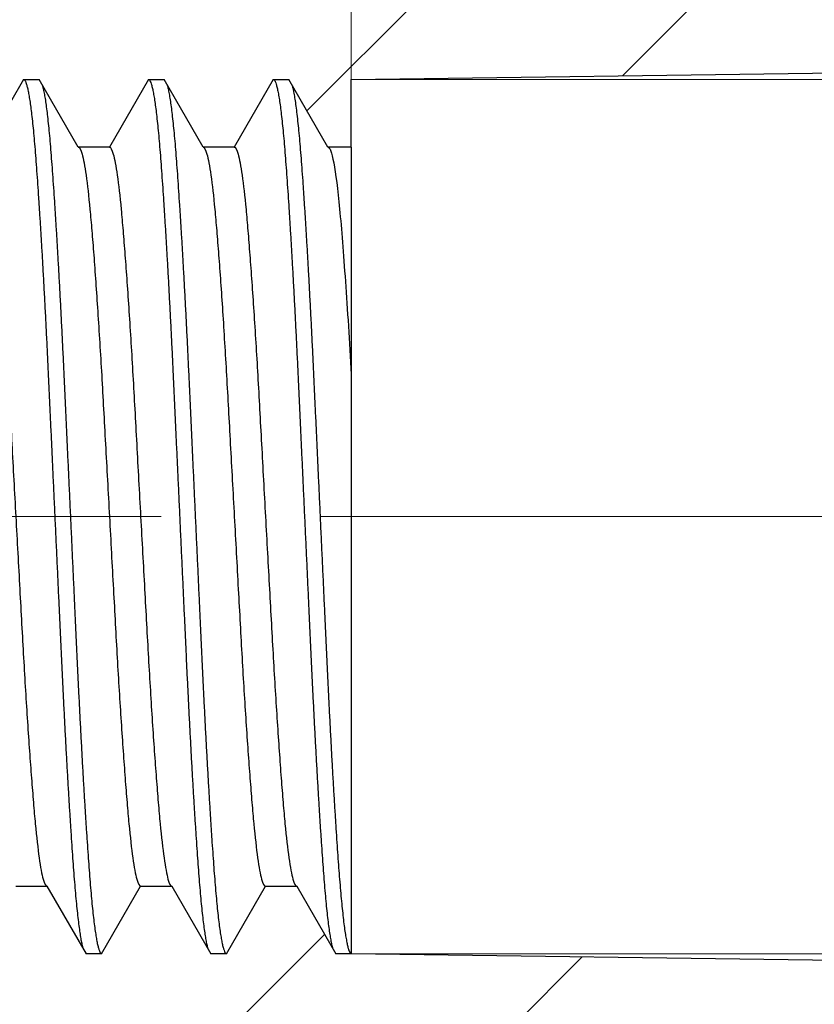
# Model space of a CAD drawing. Units: millimetres. Extents: x 8 to 210, y -7 to 292.
# Drawn here: x 69 to 82, y 181 to 196 of the extents above; entities that cross this region are included whole.
import ezdxf

# ---------------------------------------------------------------- set-up
doc = ezdxf.new("R2010")
doc.units = ezdxf.units.MM
doc.linetypes.add('CENTERX2', pattern=[20.32, 12.7, -2.54, 2.54, -2.54])
doc.styles.add('SLDTEXTSTYLE1', font='TXT', dxfattribs={"width": 0.7})
doc.dimstyles.new('SLDDIMSTYLE2', dxfattribs={"dimtxt": 3.5, "dimasz": 3, "dimexe": 0, "dimexo": 0.0625, "dimgap": 0.875, "dimtad": 2, "dimdec": 3, "dimrnd": 1e-09, "dimzin": 12, "dimdsep": 46, "dimtxsty": 'SLDTEXTSTYLE1', "dimsah": 1, "dimcen": 0.09, "dimadec": 0, "dimazin": 3, "dimtfac": 1, "dimtdec": 3, "dimtofl": 0, "dimtmove": 0, "dimatfit": 3, "dimfxl": 1, "dimfrac": 2, "dimtolj": 1, "dimtzin": 12, "dimarcsym": 0})

# ---------------------------------------------------------------- blocks, each defined once
blk = doc.blocks.new('_D_4')
at = {"color": 7, "linetype": 'Continuous', "lineweight": 0}
for p, q in [((39.354, 198.379), (39.354, 208.147)), ((74.354, 194.296), (74.354, 208.147)), ((74.354, 207.147), (39.354, 207.147))]:
    blk.add_line(p, q, dxfattribs=at)
at = {"color": 7, "linetype": 'Continuous', "lineweight": 18}
for points in [[(39.354, 207.147), (42.354, 206.647), (42.354, 207.647)], [(74.354, 207.147), (71.354, 207.647), (71.354, 206.647)]]:
    blk.add_solid(points, dxfattribs=at)
at = {"color": 7, "linetype": 'Continuous', "lineweight": 18, "insert": (57.088, 211.659), "char_height": 3.5, "attachment_point": 1, "style": 'SLDTEXTSTYLE1'}
blk.add_mtext('35', dxfattribs=at)
blk = doc.blocks.new('_D_8')
at = {"color": 7, "linetype": 'Continuous', "lineweight": 0}
for p, q in [((74.354, 195.379), (152.4, 195.379)), ((151.4, 195.379), (151.4, 181.379)), ((74.104, 181.379), (152.4, 181.379))]:
    blk.add_line(p, q, dxfattribs=at)
at = {"color": 7, "linetype": 'Continuous', "lineweight": 18}
for points in [[(151.4, 195.379), (150.9, 192.379), (151.9, 192.379)], [(151.4, 181.379), (151.9, 184.379), (150.9, 184.379)]]:
    blk.add_solid(points, dxfattribs=at)
at = {"color": 7, "linetype": 'Continuous', "lineweight": 18, "insert": (146.888, 186.716), "char_height": 3.5, "attachment_point": 1, "rotation": 90, "style": 'SLDTEXTSTYLE1'}
blk.add_mtext('14', dxfattribs=at)

msp = doc.modelspace()

# ---------------------------------------------------------------- hatches: boundary and pattern name
at = {"linetype": 'Continuous', "lineweight": 18}
h = msp.add_hatch(dxfattribs=at)
h.set_pattern_fill('ANSI32', angle=3e-322, style=0)
edge = h.paths.add_edge_path(flags=0)
edge.add_line((52.4791, 194.2964), (53.1041, 195.3789))
edge.add_line((53.1041, 195.3789), (53.3541, 195.3789))
edge.add_line((53.3541, 195.3789), (53.9791, 194.2964))
edge.add_line((53.9791, 194.2964), (54.4791, 194.2964))
edge.add_line((54.4791, 194.2964), (55.1041, 195.3789))
edge.add_line((55.1041, 195.3789), (55.3541, 195.3789))
edge.add_line((55.3541, 195.3789), (55.9791, 194.2964))
edge.add_line((55.9791, 194.2964), (56.4791, 194.2964))
edge.add_line((56.4791, 194.2964), (57.1041, 195.3789))
edge.add_line((57.1041, 195.3789), (57.3541, 195.3789))
edge.add_line((57.3541, 195.3789), (57.9791, 194.2964))
edge.add_line((57.9791, 194.2964), (58.4791, 194.2964))
edge.add_line((58.4791, 194.2964), (59.1041, 195.3789))
edge.add_line((59.1041, 195.3789), (59.3541, 195.3789))
edge.add_line((59.3541, 195.3789), (59.9791, 194.2964))
edge.add_line((59.9791, 194.2964), (60.4791, 194.2964))
edge.add_line((60.4791, 194.2964), (61.1041, 195.3789))
edge.add_line((61.1041, 195.3789), (61.3541, 195.3789))
edge.add_line((61.3541, 195.3789), (61.9791, 194.2964))
edge.add_line((61.9791, 194.2964), (62.4791, 194.2964))
edge.add_line((62.4791, 194.2964), (63.1041, 195.3789))
edge.add_line((63.1041, 195.3789), (63.3541, 195.3789))
edge.add_line((63.3541, 195.3789), (63.9791, 194.2964))
edge.add_line((63.9791, 194.2964), (64.4791, 194.2964))
edge.add_line((64.4791, 194.2964), (65.1041, 195.3789))
edge.add_line((65.1041, 195.3789), (65.3541, 195.3789))
edge.add_line((65.3541, 195.3789), (65.9791, 194.2964))
edge.add_line((65.9791, 194.2964), (66.4791, 194.2964))
edge.add_line((66.4791, 194.2964), (67.1041, 195.3789))
edge.add_line((67.1041, 195.3789), (67.3541, 195.3789))
edge.add_line((67.3541, 195.3789), (67.9791, 194.2964))
edge.add_line((67.9791, 194.2964), (68.4791, 194.2964))
edge.add_line((68.4791, 194.2964), (69.1041, 195.3789))
edge.add_line((69.1041, 195.3789), (69.3541, 195.3789))
edge.add_line((69.3541, 195.3789), (69.9791, 194.2964))
edge.add_line((69.9791, 194.2964), (70.4791, 194.2964))
edge.add_line((70.4791, 194.2964), (71.1041, 195.3789))
edge.add_line((71.1041, 195.3789), (71.3541, 195.3789))
edge.add_line((71.3541, 195.3789), (71.9791, 194.2964))
edge.add_line((71.9791, 194.2964), (72.4791, 194.2964))
edge.add_line((72.4791, 194.2964), (73.1041, 195.3789))
edge.add_line((73.1041, 195.3789), (73.3541, 195.3789))
edge.add_line((73.3541, 195.3789), (73.9791, 194.2964))
edge.add_line((73.9791, 194.2964), (74.3541, 194.2964))
edge.add_line((74.3541, 194.2964), (74.3541, 195.3789))
edge.add_line((74.3541, 195.3789), (120.8541, 196.0247))
edge.add_line((120.8541, 196.0247), (120.8541, 201.3789))
edge.add_line((120.8541, 201.3789), (118.8541, 201.3789))
edge.add_line((118.8541, 201.3789), (118.8541, 202.0765))
edge.add_line((118.8541, 202.0765), (74.4345, 201.588))
edge.add_arc((74.4565, 199.5882), 2, 90.63002, 95.23737)
edge.add_line((74.274, 201.5798), (39.3541, 198.3789))
edge.add_line((39.3541, 198.3789), (39.3541, 195.8789))
edge.add_line((39.3541, 195.8789), (39.8541, 195.3789))
edge.add_spline(control_points=[(39.8541, 195.3789), (40.1182, 195.1147), (40.3824, 194.8506), (40.6466, 194.5864)], knot_values=[0, 0, 0, 0, 0.0007925, 0.0007925, 0.0007925, 0.0007925], weights=[1, 1, 1, 1], degree=3, periodic=0)
edge.add_line((40.6466, 194.5864), (41.1041, 195.3789))
edge.add_line((41.1041, 195.3789), (41.3541, 195.3789))
edge.add_line((41.3541, 195.3789), (41.9791, 194.2964))
edge.add_line((41.9791, 194.2964), (42.4791, 194.2964))
edge.add_line((42.4791, 194.2964), (43.1041, 195.3789))
edge.add_line((43.1041, 195.3789), (43.3541, 195.3789))
edge.add_line((43.3541, 195.3789), (43.9791, 194.2964))
edge.add_line((43.9791, 194.2964), (44.4791, 194.2964))
edge.add_line((44.4791, 194.2964), (45.1041, 195.3789))
edge.add_line((45.1041, 195.3789), (45.3541, 195.3789))
edge.add_line((45.3541, 195.3789), (45.9791, 194.2964))
edge.add_line((45.9791, 194.2964), (46.4791, 194.2964))
edge.add_line((46.4791, 194.2964), (47.1041, 195.3789))
edge.add_line((47.1041, 195.3789), (47.3541, 195.3789))
edge.add_line((47.3541, 195.3789), (47.9791, 194.2964))
edge.add_line((47.9791, 194.2964), (48.4791, 194.2964))
edge.add_line((48.4791, 194.2964), (49.1041, 195.3789))
edge.add_line((49.1041, 195.3789), (49.3541, 195.3789))
edge.add_line((49.3541, 195.3789), (49.9791, 194.2964))
edge.add_line((49.9791, 194.2964), (50.4791, 194.2964))
edge.add_line((50.4791, 194.2964), (51.1041, 195.3789))
edge.add_line((51.1041, 195.3789), (51.3541, 195.3789))
edge.add_line((51.3541, 195.3789), (51.9791, 194.2964))
edge.add_line((51.9791, 194.2964), (52.4791, 194.2964))
h = msp.add_hatch(dxfattribs=at)
h.set_pattern_fill('ANSI32', angle=3e-322, style=0)
edge = h.paths.add_edge_path(flags=0)
edge.add_line((51.4791, 182.4614), (50.9791, 182.4614))
edge.add_line((50.9791, 182.4614), (50.3541, 181.3789))
edge.add_line((50.3541, 181.3789), (50.1041, 181.3789))
edge.add_line((50.1041, 181.3789), (49.4791, 182.4614))
edge.add_line((49.4791, 182.4614), (48.9791, 182.4614))
edge.add_line((48.9791, 182.4614), (48.3541, 181.3789))
edge.add_line((48.3541, 181.3789), (48.1041, 181.3789))
edge.add_line((48.1041, 181.3789), (47.4791, 182.4614))
edge.add_line((47.4791, 182.4614), (46.9791, 182.4614))
edge.add_line((46.9791, 182.4614), (46.3541, 181.3789))
edge.add_line((46.3541, 181.3789), (46.1041, 181.3789))
edge.add_line((46.1041, 181.3789), (45.4791, 182.4614))
edge.add_line((45.4791, 182.4614), (44.9791, 182.4614))
edge.add_line((44.9791, 182.4614), (44.3541, 181.3789))
edge.add_line((44.3541, 181.3789), (44.1041, 181.3789))
edge.add_line((44.1041, 181.3789), (43.4791, 182.4614))
edge.add_line((43.4791, 182.4614), (42.9791, 182.4614))
edge.add_line((42.9791, 182.4614), (42.3541, 181.3789))
edge.add_line((42.3541, 181.3789), (42.1041, 181.3789))
edge.add_line((42.1041, 181.3789), (41.4791, 182.4614))
edge.add_line((41.4791, 182.4614), (40.9791, 182.4614))
edge.add_line((40.9791, 182.4614), (40.3541, 181.3789))
edge.add_line((40.3541, 181.3789), (40.1041, 181.3789))
edge.add_line((40.1041, 181.3789), (40.0126, 181.5374))
edge.add_spline(control_points=[(40.0126, 181.5374), (39.9598, 181.4845), (39.9069, 181.4317), (39.8541, 181.3789)], knot_values=[-0.0001585, -0.0001585, -0.0001585, -0.0001585, 0, 0, 0, 0], weights=[1, 1, 1, 1], degree=3, periodic=0)
edge.add_line((39.8541, 181.3789), (39.3541, 180.8789))
edge.add_line((39.3541, 180.8789), (39.3541, 178.3789))
edge.add_line((39.3541, 178.3789), (74.274, 175.178))
edge.add_arc((74.4565, 177.1696), 2, 264.76263, 269.36998)
edge.add_line((74.4345, 175.1697), (118.8541, 174.6813))
edge.add_line((118.8541, 174.6813), (118.8541, 175.3789))
edge.add_line((118.8541, 175.3789), (120.8541, 175.3789))
edge.add_line((120.8541, 175.3789), (120.8541, 180.7331))
edge.add_line((120.8541, 180.7331), (74.3541, 181.3789))
edge.add_line((74.3541, 181.3789), (74.1041, 181.3789))
edge.add_line((74.1041, 181.3789), (73.4791, 182.4614))
edge.add_line((73.4791, 182.4614), (72.9791, 182.4614))
edge.add_line((72.9791, 182.4614), (72.3541, 181.3789))
edge.add_line((72.3541, 181.3789), (72.1041, 181.3789))
edge.add_line((72.1041, 181.3789), (71.4791, 182.4614))
edge.add_line((71.4791, 182.4614), (70.9791, 182.4614))
edge.add_line((70.9791, 182.4614), (70.3541, 181.3789))
edge.add_line((70.3541, 181.3789), (70.1041, 181.3789))
edge.add_line((70.1041, 181.3789), (69.4791, 182.4614))
edge.add_line((69.4791, 182.4614), (68.9791, 182.4614))
edge.add_line((68.9791, 182.4614), (68.3541, 181.3789))
edge.add_line((68.3541, 181.3789), (68.1041, 181.3789))
edge.add_line((68.1041, 181.3789), (67.4791, 182.4614))
edge.add_line((67.4791, 182.4614), (66.9791, 182.4614))
edge.add_line((66.9791, 182.4614), (66.3541, 181.3789))
edge.add_line((66.3541, 181.3789), (66.1041, 181.3789))
edge.add_line((66.1041, 181.3789), (65.4791, 182.4614))
edge.add_line((65.4791, 182.4614), (64.9791, 182.4614))
edge.add_line((64.9791, 182.4614), (64.3541, 181.3789))
edge.add_line((64.3541, 181.3789), (64.1041, 181.3789))
edge.add_line((64.1041, 181.3789), (63.4791, 182.4614))
edge.add_line((63.4791, 182.4614), (62.9791, 182.4614))
edge.add_line((62.9791, 182.4614), (62.3541, 181.3789))
edge.add_line((62.3541, 181.3789), (62.1041, 181.3789))
edge.add_line((62.1041, 181.3789), (61.4791, 182.4614))
edge.add_line((61.4791, 182.4614), (60.9791, 182.4614))
edge.add_line((60.9791, 182.4614), (60.3541, 181.3789))
edge.add_line((60.3541, 181.3789), (60.1041, 181.3789))
edge.add_line((60.1041, 181.3789), (59.4791, 182.4614))
edge.add_line((59.4791, 182.4614), (58.9791, 182.4614))
edge.add_line((58.9791, 182.4614), (58.3541, 181.3789))
edge.add_line((58.3541, 181.3789), (58.1041, 181.3789))
edge.add_line((58.1041, 181.3789), (57.4791, 182.4614))
edge.add_line((57.4791, 182.4614), (56.9791, 182.4614))
edge.add_line((56.9791, 182.4614), (56.3541, 181.3789))
edge.add_line((56.3541, 181.3789), (56.1041, 181.3789))
edge.add_line((56.1041, 181.3789), (55.4791, 182.4614))
edge.add_line((55.4791, 182.4614), (54.9791, 182.4614))
edge.add_line((54.9791, 182.4614), (54.3541, 181.3789))
edge.add_line((54.3541, 181.3789), (54.1041, 181.3789))
edge.add_line((54.1041, 181.3789), (53.4791, 182.4614))
edge.add_line((53.4791, 182.4614), (52.9791, 182.4614))
edge.add_line((52.9791, 182.4614), (52.3541, 181.3789))
edge.add_line((52.3541, 181.3789), (52.1041, 181.3789))
edge.add_line((52.1041, 181.3789), (51.4791, 182.4614))

# ---------------------------------------------------------------- linework, layer by layer
at = {"color": 7, "linetype": 'Continuous', "lineweight": 25}
for p, q in [((74.3541, 195.3789), (120.8541, 196.0247)), ((69.1041, 195.3789), (68.4791, 194.2964)), ((69.1041, 195.3789), (69.3541, 195.3789)), ((69.9791, 194.2964), (69.3541, 195.3789)), ((71.1041, 195.3789), (70.4791, 194.2964)), ((71.1041, 195.3789), (71.3541, 195.3789)), ((71.9791, 194.2964), (71.3541, 195.3789)), ((73.1041, 195.3789), (72.4791, 194.2964)), ((73.1041, 195.3789), (73.3541, 195.3789)), ((73.9791, 194.2964), (73.3541, 195.3789)), ((74.3541, 194.2964), (74.3541, 195.3789)), ((70.4791, 194.2964), (69.9791, 194.2964)), ((72.4791, 194.2964), (71.9791, 194.2964)), ((74.3541, 194.2964), (73.9791, 194.2964)), ((68.9791, 182.4614), (69.4791, 182.4614)), ((69.4791, 182.4614), (70.1041, 181.3789)), ((70.3541, 181.3789), (70.9791, 182.4614)), ((70.9791, 182.4614), (71.4791, 182.4614)), ((71.4791, 182.4614), (72.1041, 181.3789)), ((72.3541, 181.3789), (72.9791, 182.4614)), ((72.9791, 182.4614), (73.4791, 182.4614)), ((73.4791, 182.4614), (74.1041, 181.3789)), ((70.3541, 181.3789), (70.1041, 181.3789)), ((72.3541, 181.3789), (72.1041, 181.3789)), ((74.3541, 181.3789), (74.1041, 181.3789)), ((120.8541, 180.7331), (74.3541, 181.3789))]:
    msp.add_line(p, q, dxfattribs=at)
at = {"color": 7, "linetype": 'CENTERX2', "lineweight": 18}
msp.add_line((147.5106, 188.3789), (33.3826, 188.3789), dxfattribs=at)
at = {"color": 7, "linetype": 'Continuous', "lineweight": 25}
for points, knots in [([(69.1041, 195.3789), (69.1088, 195.3775), (69.1183, 195.3746), (69.1327, 195.3516), (69.1474, 195.3147), (69.1623, 195.2623), (69.1772, 195.1953), (69.1921, 195.114), (69.207, 195.019), (69.2218, 194.9099), (69.237, 194.7842), (69.2524, 194.6412), (69.268, 194.4802), (69.2834, 194.3055), (69.2985, 194.1177), (69.3134, 193.9167), (69.3283, 193.7064), (69.3432, 193.4872), (69.3579, 193.2605), (69.3728, 193.0226), (69.3878, 192.7741), (69.4032, 192.5107), (69.4189, 192.2323), (69.4348, 191.9396), (69.4506, 191.6389), (69.4662, 191.3314), (69.4816, 191.0183), (69.4965, 190.7067), (69.5108, 190.3967), (69.5251, 190.0881), (69.5396, 189.7743), (69.5543, 189.4562), (69.5695, 189.1281), (69.585, 188.7908), (69.601, 188.4456), (69.617, 188.1001), (69.6329, 187.7556), (69.6487, 187.4134), (69.6641, 187.0811), (69.6789, 186.7596), (69.6933, 186.4495), (69.7073, 186.1444), (69.7215, 185.8436), (69.7363, 185.5408), (69.7515, 185.2369), (69.7673, 184.9334), (69.7832, 184.6374), (69.7991, 184.3501), (69.8151, 184.0725), (69.8307, 183.8106), (69.846, 183.5647), (69.8608, 183.3347), (69.8754, 183.1164), (69.8898, 182.9102), (69.9042, 182.7124), (69.9189, 182.5232), (69.9342, 182.3434), (69.9497, 182.177), (69.9654, 182.0249), (69.9813, 181.8877), (69.9969, 181.7684), (70.0123, 181.6663), (70.0273, 181.5811), (70.0418, 181.512), (70.0511, 181.4787), (70.0555, 181.463)], [0, 0, 0, 0, 0.0153272, 0.0307501, 0.046253, 0.0618197, 0.0774337, 0.0927986, 0.1081766, 0.1235514, 0.1389067, 0.1553695, 0.1717715, 0.1880934, 0.2043165, 0.2204712, 0.236721, 0.252129, 0.2676049, 0.2831324, 0.298695, 0.3142759, 0.330802, 0.3473094, 0.3637781, 0.3801882, 0.3965206, 0.4127562, 0.4279847, 0.443286, 0.4586748, 0.4741355, 0.4896518, 0.5061508, 0.5226739, 0.5392008, 0.5557115, 0.5721858, 0.5886038, 0.604015, 0.6193431, 0.6345788, 0.6498562, 0.665225, 0.6816074, 0.6980558, 0.7145506, 0.7310719, 0.7475994, 0.7641131, 0.7796524, 0.7951449, 0.810574, 0.825924, 0.8411794, 0.8573595, 0.8736454, 0.8900188, 0.9064604, 0.9229508, 0.93947, 0.9550537, 0.9706282, 0.9861765, 1, 1, 1, 1]), ([(71.1041, 195.3789), (71.109, 195.3774), (71.1187, 195.3744), (71.1336, 195.35), (71.1487, 195.3108), (71.1641, 195.2552), (71.1795, 195.1842), (71.1948, 195.098), (71.2101, 194.9973), (71.2254, 194.8819), (71.2408, 194.7502), (71.2564, 194.6022), (71.2719, 194.4377), (71.2873, 194.2597), (71.3023, 194.0686), (71.3172, 193.8643), (71.3322, 193.6505), (71.3471, 193.4281), (71.3619, 193.1984), (71.3768, 192.9576), (71.3918, 192.7064), (71.4072, 192.4404), (71.4229, 192.1598), (71.4388, 191.8649), (71.4545, 191.5624), (71.4701, 191.2534), (71.4855, 190.9391), (71.5002, 190.6263), (71.5146, 190.3151), (71.5289, 190.0052), (71.5435, 189.6902), (71.5582, 189.371), (71.5734, 189.0421), (71.589, 188.7044), (71.605, 188.359), (71.621, 188.0136), (71.6369, 187.6696), (71.6527, 187.3282), (71.668, 186.9969), (71.6828, 186.6767), (71.6971, 186.368), (71.7111, 186.064), (71.7254, 185.7644), (71.7402, 185.4627), (71.7555, 185.1602), (71.7713, 184.8585), (71.7872, 184.5646), (71.8031, 184.2796), (71.8191, 184.0045), (71.8347, 183.7454), (71.8499, 183.5024), (71.8647, 183.2755), (71.8792, 183.0604), (71.8936, 182.8575), (71.9079, 182.6629), (71.9227, 182.4769), (71.938, 182.3004), (71.9536, 182.1376), (71.9694, 181.9891), (71.9853, 181.8557), (72.0009, 181.7403), (72.0163, 181.6421), (72.0313, 181.561), (72.0446, 181.5003), (72.0528, 181.4729), (72.0561, 181.462)], [0, 0, 0, 0, 0.0157734, 0.0316477, 0.0476058, 0.0636299, 0.079702, 0.095516, 0.1113408, 0.1271585, 0.1429516, 0.1593912, 0.1757652, 0.1920544, 0.2082402, 0.2243997, 0.2406652, 0.2560836, 0.2715656, 0.2870948, 0.3026547, 0.3182283, 0.3347418, 0.3512315, 0.3676776, 0.3840603, 0.4003605, 0.4165594, 0.4317849, 0.4471018, 0.4625021, 0.47797, 0.4934891, 0.5099862, 0.5265023, 0.5430173, 0.5595109, 0.5759631, 0.5923543, 0.6077358, 0.6230301, 0.6382494, 0.6535435, 0.6689248, 0.6853158, 0.7017679, 0.7182614, 0.7347763, 0.7512924, 0.7677896, 0.7833089, 0.7987769, 0.8141774, 0.8294946, 0.8447202, 0.8609189, 0.8772188, 0.8936013, 0.9100472, 0.9265369, 0.9430503, 0.958624, 0.9741839, 0.9897132, 1, 1, 1, 1]), ([(73.1041, 195.3789), (73.1091, 195.3773), (73.1191, 195.3741), (73.1345, 195.3483), (73.1501, 195.3068), (73.1659, 195.248), (73.1817, 195.1728), (73.1975, 195.0816), (73.2132, 194.9751), (73.229, 194.8531), (73.2447, 194.7153), (73.2603, 194.5623), (73.2758, 194.3943), (73.2911, 194.213), (73.306, 194.0186), (73.321, 193.811), (73.336, 193.5938), (73.351, 193.3681), (73.3658, 193.1354), (73.3808, 192.8918), (73.3958, 192.638), (73.4112, 192.3695), (73.4268, 192.0866), (73.4427, 191.7898), (73.4584, 191.4855), (73.474, 191.1751), (73.4893, 190.8596), (73.504, 190.5457), (73.5184, 190.2332), (73.5328, 189.9219), (73.5474, 189.6057), (73.5622, 189.2856), (73.5774, 188.956), (73.593, 188.6179), (73.609, 188.2724), (73.625, 187.9272), (73.6409, 187.5837), (73.6566, 187.2431), (73.6719, 186.913), (73.6866, 186.5941), (73.7008, 186.2867), (73.7148, 185.984), (73.7292, 185.6853), (73.7441, 185.3849), (73.7594, 185.0839), (73.7752, 184.784), (73.7912, 184.4923), (73.8071, 184.2097), (73.8231, 183.9373), (73.8387, 183.681), (73.8539, 183.441), (73.8686, 183.2171), (73.8831, 183.0052), (73.8973, 182.8056), (73.9116, 182.6142), (73.9265, 182.4315), (73.9419, 182.2583), (73.9576, 182.099), (73.9734, 181.9542), (73.9893, 181.8247), (74.005, 181.7133), (74.0203, 181.6189), (74.0353, 181.5421), (74.0473, 181.4896), (74.0542, 181.4681), (74.0562, 181.4619)], [0, 0, 0, 0, 0.0162275, 0.0325612, 0.0489825, 0.0654721, 0.0820102, 0.0982808, 0.1145595, 0.1308269, 0.1470639, 0.1634876, 0.1798407, 0.1961043, 0.2122621, 0.2284471, 0.2447354, 0.260171, 0.2756659, 0.2912036, 0.3067675, 0.3223406, 0.3388487, 0.355328, 0.3717586, 0.3881211, 0.4043962, 0.4205656, 0.4358104, 0.4511497, 0.4665683, 0.4820501, 0.4975788, 0.5140812, 0.5305975, 0.5471076, 0.5635914, 0.5800288, 0.5964003, 0.6117588, 0.6270261, 0.6422514, 0.6575688, 0.6729694, 0.6893761, 0.7058391, 0.7223385, 0.7388543, 0.7553662, 0.7718541, 0.78736, 0.8028104, 0.818189, 0.8334802, 0.8486983, 0.8649227, 0.8812437, 0.8976426, 0.9141, 0.9305962, 0.947111, 0.9626814, 0.9782335, 0.9937506, 1, 1, 1, 1]), ([(69.4022, 195.2955), (69.4062, 195.282), (69.4152, 195.2509), (69.4295, 195.1839), (69.4448, 195.0981), (69.4601, 194.9973), (69.4754, 194.8819), (69.4908, 194.7502), (69.5064, 194.6022), (69.5219, 194.4377), (69.5373, 194.2597), (69.5523, 194.0686), (69.5672, 193.8643), (69.5822, 193.6505), (69.5971, 193.4281), (69.6119, 193.1984), (69.6268, 192.9576), (69.6418, 192.7064), (69.6572, 192.4404), (69.6729, 192.1598), (69.6888, 191.8649), (69.7045, 191.5624), (69.7201, 191.2534), (69.7355, 190.9391), (69.7502, 190.6263), (69.7646, 190.3151), (69.7789, 190.0052), (69.7935, 189.6902), (69.8082, 189.371), (69.8234, 189.0421), (69.839, 188.7044), (69.855, 188.359), (69.871, 188.0136), (69.8869, 187.6696), (69.9027, 187.3282), (69.918, 186.9969), (69.9328, 186.6767), (69.9471, 186.368), (69.9611, 186.064), (69.9754, 185.7644), (69.9902, 185.4627), (70.0055, 185.1602), (70.0213, 184.8585), (70.0372, 184.5646), (70.0531, 184.2796), (70.0691, 184.0045), (70.0847, 183.7454), (70.0999, 183.5024), (70.1147, 183.2755), (70.1292, 183.0604), (70.1436, 182.8575), (70.1579, 182.6629), (70.1727, 182.4769), (70.188, 182.3004), (70.2036, 182.1376), (70.2194, 181.9891), (70.2353, 181.8557), (70.2509, 181.7403), (70.2663, 181.6422), (70.2813, 181.5607), (70.2963, 181.494), (70.3111, 181.4422), (70.3257, 181.4057), (70.34, 181.3831), (70.3494, 181.3803), (70.3541, 181.3789)], [0, 0, 0, 0, 0.0123684, 0.0284431, 0.0442597, 0.060087, 0.0759074, 0.091703, 0.1081453, 0.1245219, 0.1408138, 0.1570022, 0.1731644, 0.1894325, 0.2048535, 0.220338, 0.2358697, 0.2514321, 0.2670083, 0.2835245, 0.3000169, 0.3164657, 0.3328511, 0.3491538, 0.3653554, 0.3805834, 0.3959028, 0.4113057, 0.426776, 0.4422977, 0.4587975, 0.4753163, 0.4918339, 0.5083302, 0.5247851, 0.541179, 0.556563, 0.5718598, 0.5870816, 0.6023782, 0.6177619, 0.6341556, 0.6506104, 0.6671066, 0.6836242, 0.7001431, 0.7166429, 0.7321647, 0.7476352, 0.7630383, 0.778358, 0.793586, 0.8097873, 0.8260899, 0.8424751, 0.8589237, 0.8754161, 0.8919322, 0.9075084, 0.9230708, 0.9386027, 0.9540874, 0.9695085, 0.9848014, 1, 1, 1, 1]), ([(71.4024, 195.2951), (71.4069, 195.2794), (71.4166, 195.2452), (71.4317, 195.1725), (71.4475, 195.0817), (71.4632, 194.9751), (71.479, 194.8531), (71.4947, 194.7153), (71.5103, 194.5623), (71.5258, 194.3943), (71.5411, 194.213), (71.556, 194.0186), (71.571, 193.811), (71.586, 193.5938), (71.601, 193.3681), (71.6158, 193.1354), (71.6308, 192.8918), (71.6458, 192.638), (71.6612, 192.3695), (71.6768, 192.0866), (71.6927, 191.7898), (71.7084, 191.4855), (71.724, 191.1751), (71.7393, 190.8596), (71.754, 190.5457), (71.7684, 190.2332), (71.7828, 189.9219), (71.7974, 189.6057), (71.8122, 189.2856), (71.8274, 188.956), (71.843, 188.6179), (71.859, 188.2724), (71.875, 187.9272), (71.8909, 187.5837), (71.9066, 187.2431), (71.9219, 186.913), (71.9366, 186.5941), (71.9508, 186.2867), (71.9648, 185.984), (71.9792, 185.6853), (71.9941, 185.3849), (72.0094, 185.0839), (72.0252, 184.784), (72.0412, 184.4923), (72.0571, 184.2097), (72.0731, 183.9373), (72.0887, 183.681), (72.1039, 183.441), (72.1186, 183.2171), (72.1331, 183.0052), (72.1473, 182.8056), (72.1616, 182.6142), (72.1765, 182.4315), (72.1919, 182.2583), (72.2076, 182.099), (72.2234, 181.9542), (72.2393, 181.8247), (72.255, 181.7132), (72.2703, 181.6191), (72.2853, 181.5415), (72.3002, 181.4788), (72.315, 181.431), (72.3289, 181.3999), (72.3419, 181.382), (72.35, 181.3799), (72.3541, 181.3789)], [0, 0, 0, 0, 0.0140132, 0.0305588, 0.0468367, 0.0631228, 0.0793976, 0.0956419, 0.112073, 0.1284335, 0.1447045, 0.1608696, 0.1770619, 0.1933576, 0.2088002, 0.2243021, 0.2398468, 0.2554177, 0.2709979, 0.2875134, 0.3040002, 0.3204383, 0.3368082, 0.3530907, 0.3692674, 0.384519, 0.3998653, 0.4152908, 0.4307796, 0.4463154, 0.4628252, 0.479349, 0.4958666, 0.5123578, 0.5288027, 0.5451816, 0.560547, 0.5758213, 0.5910534, 0.6063778, 0.6217853, 0.6381995, 0.65467, 0.6711768, 0.6877, 0.7042194, 0.7207148, 0.7362277, 0.7516851, 0.7670706, 0.7823688, 0.7975938, 0.8138255, 0.8301539, 0.8465602, 0.8630251, 0.8795287, 0.896051, 0.9116284, 0.9271876, 0.9427117, 0.9581842, 0.973589, 0.9868306, 1, 1, 1, 1]), ([(73.4027, 195.2947), (73.4077, 195.2768), (73.4181, 195.2393), (73.4339, 195.1608), (73.4502, 195.0648), (73.4664, 194.9523), (73.4825, 194.8235), (73.4985, 194.6796), (73.5142, 194.5215), (73.5296, 194.3501), (73.5448, 194.1655), (73.5597, 193.9679), (73.5748, 193.7568), (73.5899, 193.5362), (73.6049, 193.3074), (73.6198, 193.0717), (73.6348, 192.8253), (73.6498, 192.5689), (73.6652, 192.2981), (73.6808, 192.013), (73.6967, 191.7141), (73.7124, 191.4082), (73.7278, 191.0964), (73.7431, 190.7799), (73.7577, 190.4648), (73.7722, 190.151), (73.7866, 189.8383), (73.8013, 189.5209), (73.8161, 189.1999), (73.8314, 188.8698), (73.847, 188.5313), (73.863, 188.1858), (73.879, 187.8409), (73.8948, 187.4981), (73.9105, 187.1584), (73.9257, 186.8294), (73.9404, 186.5119), (73.9545, 186.2058), (73.9686, 185.9042), (73.983, 185.6066), (73.998, 185.3074), (74.0134, 185.008), (74.0292, 184.7101), (74.0452, 184.4205), (74.0611, 184.1404), (74.0771, 183.8707), (74.0927, 183.6173), (74.1078, 183.3803), (74.1224, 183.1596), (74.1369, 182.951), (74.1511, 182.7546), (74.1654, 182.5664), (74.1804, 182.3868), (74.1958, 182.217), (74.2115, 182.0613), (74.2274, 181.9203), (74.2433, 181.7948), (74.259, 181.6872), (74.2743, 181.597), (74.2893, 181.5233), (74.3041, 181.4646), (74.3189, 181.4208), (74.3321, 181.3948), (74.3438, 181.3811), (74.3507, 181.3796), (74.3541, 181.3789)], [0, 0, 0, 0, 0.0156027, 0.0326202, 0.0493604, 0.0661057, 0.082835, 0.0995275, 0.1159471, 0.1322912, 0.1485412, 0.1646963, 0.1809205, 0.1972435, 0.2127075, 0.2282265, 0.243784, 0.2593631, 0.274947, 0.2914616, 0.3079424, 0.3243695, 0.3407236, 0.3569856, 0.3731456, 0.3884279, 0.4038009, 0.4192489, 0.4347558, 0.4503054, 0.466825, 0.4833535, 0.4998707, 0.5163565, 0.532791, 0.5491546, 0.5645014, 0.579753, 0.5950107, 0.6103627, 0.6257937, 0.6422282, 0.658714, 0.6752312, 0.6917597, 0.7082793, 0.7247699, 0.7402737, 0.7557176, 0.7710855, 0.7863619, 0.8015991, 0.8178611, 0.8342151, 0.8506423, 0.8671231, 0.8836376, 0.9001659, 0.9157442, 0.9312998, 0.9468159, 0.9622761, 0.9776641, 0.9888585, 1, 1, 1, 1]), ([(68.4791, 194.2964), (68.4989, 194.2964), (68.5197, 194.2592), (68.5619, 194.108), (68.5834, 193.994), (68.6259, 193.6951), (68.6469, 193.5104), (68.6772, 193.1908), (68.687, 193.0776), (68.7073, 192.8341), (68.7177, 192.7043), (68.7491, 192.2931), (68.7706, 191.9895), (68.8132, 191.3402), (68.8344, 190.9947), (68.8754, 190.2829), (68.8949, 189.9183), (68.9364, 189.1598), (68.9577, 188.7694), (69.0004, 187.9884), (69.0218, 187.5979), (69.0633, 186.8395), (69.0828, 186.4749), (69.1238, 185.7631), (69.145, 185.4175), (69.1876, 184.7683), (69.2091, 184.4647), (69.2405, 184.0535), (69.2509, 183.9237), (69.2712, 183.6802), (69.281, 183.567), (69.3113, 183.2474), (69.3323, 183.0627), (69.3748, 182.7638), (69.3963, 182.6498), (69.4385, 182.4986), (69.4593, 182.4614), (69.4791, 182.4614)], [0, 0, 0, 0, 0.0625, 0.0625, 0.125, 0.125, 0.1875, 0.1875, 0.21875, 0.21875, 0.25, 0.25, 0.3125, 0.3125, 0.375, 0.375, 0.4375, 0.4375, 0.5, 0.5, 0.5625, 0.5625, 0.625, 0.625, 0.6875, 0.6875, 0.75, 0.75, 0.78125, 0.78125, 0.8125, 0.8125, 0.875, 0.875, 0.9375, 0.9375, 1, 1, 1, 1]), ([(69.9791, 194.2964), (69.9989, 194.2964), (70.0197, 194.2592), (70.0619, 194.108), (70.0834, 193.994), (70.1259, 193.6951), (70.1469, 193.5104), (70.1772, 193.1908), (70.187, 193.0776), (70.2073, 192.8341), (70.2177, 192.7043), (70.2491, 192.2931), (70.2706, 191.9895), (70.3132, 191.3402), (70.3344, 190.9947), (70.3754, 190.2829), (70.3949, 189.9183), (70.4364, 189.1598), (70.4577, 188.7694), (70.5004, 187.9884), (70.5218, 187.5979), (70.5633, 186.8395), (70.5828, 186.4749), (70.6238, 185.7631), (70.645, 185.4175), (70.6876, 184.7683), (70.7091, 184.4647), (70.7405, 184.0535), (70.7509, 183.9237), (70.7712, 183.6802), (70.781, 183.567), (70.8113, 183.2474), (70.8323, 183.0627), (70.8748, 182.7638), (70.8963, 182.6498), (70.9385, 182.4986), (70.9593, 182.4614), (70.9791, 182.4614)], [0, 0, 0, 0, 0.0625, 0.0625, 0.125, 0.125, 0.1875, 0.1875, 0.21875, 0.21875, 0.25, 0.25, 0.3125, 0.3125, 0.375, 0.375, 0.4375, 0.4375, 0.5, 0.5, 0.5625, 0.5625, 0.625, 0.625, 0.6875, 0.6875, 0.75, 0.75, 0.78125, 0.78125, 0.8125, 0.8125, 0.875, 0.875, 0.9375, 0.9375, 1, 1, 1, 1]), ([(70.4791, 194.2964), (70.4989, 194.2964), (70.5197, 194.2592), (70.5619, 194.108), (70.5834, 193.994), (70.6259, 193.6951), (70.6469, 193.5104), (70.6772, 193.1908), (70.687, 193.0776), (70.7073, 192.8341), (70.7177, 192.7043), (70.7491, 192.2931), (70.7706, 191.9895), (70.8132, 191.3402), (70.8344, 190.9947), (70.8754, 190.2829), (70.8949, 189.9183), (70.9364, 189.1598), (70.9577, 188.7694), (71.0004, 187.9884), (71.0218, 187.5979), (71.0633, 186.8395), (71.0828, 186.4749), (71.1238, 185.7631), (71.145, 185.4175), (71.1876, 184.7683), (71.2091, 184.4647), (71.2405, 184.0535), (71.2509, 183.9237), (71.2712, 183.6802), (71.281, 183.567), (71.3113, 183.2474), (71.3323, 183.0627), (71.3748, 182.7638), (71.3963, 182.6498), (71.4385, 182.4986), (71.4593, 182.4614), (71.4791, 182.4614)], [0, 0, 0, 0, 0.0625, 0.0625, 0.125, 0.125, 0.1875, 0.1875, 0.21875, 0.21875, 0.25, 0.25, 0.3125, 0.3125, 0.375, 0.375, 0.4375, 0.4375, 0.5, 0.5, 0.5625, 0.5625, 0.625, 0.625, 0.6875, 0.6875, 0.75, 0.75, 0.78125, 0.78125, 0.8125, 0.8125, 0.875, 0.875, 0.9375, 0.9375, 1, 1, 1, 1]), ([(71.9791, 194.2964), (71.9989, 194.2964), (72.0197, 194.2592), (72.0619, 194.108), (72.0834, 193.994), (72.1259, 193.6951), (72.1469, 193.5104), (72.1772, 193.1908), (72.187, 193.0776), (72.2073, 192.8341), (72.2177, 192.7043), (72.2491, 192.2931), (72.2706, 191.9895), (72.3132, 191.3402), (72.3344, 190.9947), (72.3754, 190.2829), (72.3949, 189.9183), (72.4364, 189.1598), (72.4577, 188.7694), (72.5004, 187.9884), (72.5218, 187.5979), (72.5633, 186.8395), (72.5828, 186.4749), (72.6238, 185.7631), (72.645, 185.4175), (72.6876, 184.7683), (72.7091, 184.4647), (72.7405, 184.0535), (72.7509, 183.9237), (72.7712, 183.6802), (72.781, 183.567), (72.8113, 183.2474), (72.8323, 183.0627), (72.8748, 182.7638), (72.8963, 182.6498), (72.9385, 182.4986), (72.9593, 182.4614), (72.9791, 182.4614)], [0, 0, 0, 0, 0.0625, 0.0625, 0.125, 0.125, 0.1875, 0.1875, 0.21875, 0.21875, 0.25, 0.25, 0.3125, 0.3125, 0.375, 0.375, 0.4375, 0.4375, 0.5, 0.5, 0.5625, 0.5625, 0.625, 0.625, 0.6875, 0.6875, 0.75, 0.75, 0.78125, 0.78125, 0.8125, 0.8125, 0.875, 0.875, 0.9375, 0.9375, 1, 1, 1, 1]), ([(72.4791, 194.2964), (72.4989, 194.2964), (72.5197, 194.2592), (72.5619, 194.108), (72.5834, 193.994), (72.6259, 193.6951), (72.6469, 193.5104), (72.6772, 193.1908), (72.687, 193.0776), (72.7073, 192.8341), (72.7177, 192.7043), (72.7491, 192.2931), (72.7706, 191.9895), (72.8132, 191.3402), (72.8344, 190.9947), (72.8754, 190.2829), (72.8949, 189.9183), (72.9364, 189.1598), (72.9577, 188.7694), (73.0004, 187.9884), (73.0218, 187.5979), (73.0633, 186.8395), (73.0828, 186.4749), (73.1238, 185.7631), (73.145, 185.4175), (73.1876, 184.7683), (73.2091, 184.4647), (73.2405, 184.0535), (73.2509, 183.9237), (73.2712, 183.6802), (73.281, 183.567), (73.3113, 183.2474), (73.3323, 183.0627), (73.3748, 182.7638), (73.3963, 182.6498), (73.4385, 182.4986), (73.4593, 182.4614), (73.4791, 182.4614)], [0, 0, 0, 0, 0.0625, 0.0625, 0.125, 0.125, 0.1875, 0.1875, 0.21875, 0.21875, 0.25, 0.25, 0.3125, 0.3125, 0.375, 0.375, 0.4375, 0.4375, 0.5, 0.5, 0.5625, 0.5625, 0.625, 0.625, 0.6875, 0.6875, 0.75, 0.75, 0.78125, 0.78125, 0.8125, 0.8125, 0.875, 0.875, 0.9375, 0.9375, 1, 1, 1, 1]), ([(73.9791, 194.2964), (74.0087, 194.2964), (74.0405, 194.2121), (74.1044, 193.8738), (74.1365, 193.6199), (74.1818, 193.1424), (74.1966, 192.9673), (74.2275, 192.5801), (74.2433, 192.3692), (74.2911, 191.6935), (74.3234, 191.1851), (74.3541, 190.6529)], [0, 0, 0, 0, 0.25, 0.25, 0.5, 0.5, 0.625, 0.625, 0.75, 0.75, 1, 1, 1, 1]), ([(74.3541, 194.2964), (74.3541, 194.2964), (74.3541, 194.275), (74.3541, 194.1894), (74.3541, 194.1259), (74.3541, 193.9586), (74.3541, 193.8549), (74.3541, 193.6055), (74.3541, 193.462), (74.3541, 193.1416), (74.3541, 192.9644), (74.3541, 192.575), (74.3541, 192.3622), (74.3541, 191.9154), (74.3541, 191.6798), (74.3541, 191.1843), (74.3541, 190.9231), (74.3541, 190.6529)], [0, 0, 0, 0, 0.125, 0.125, 0.25, 0.25, 0.375, 0.375, 0.5, 0.5, 0.625, 0.625, 0.75, 0.75, 0.875, 0.875, 1, 1, 1, 1]), ([(74.3541, 190.6529), (74.3541, 190.1795), (74.3541, 189.6832), (74.3541, 188.9074), (74.3541, 188.6417), (74.3541, 188.1132), (74.3541, 187.8492), (74.3541, 187.0578), (74.3541, 186.5254), (74.3541, 185.7668), (74.3541, 185.5194), (74.3541, 185.0354), (74.3541, 184.7973), (74.3541, 184.1143), (74.3541, 183.6992), (74.3541, 183.137), (74.3541, 182.9599), (74.3541, 182.6341), (74.3541, 182.4842), (74.3541, 182.0731), (74.3541, 181.8491), (74.3541, 181.5228), (74.3541, 181.4195), (74.3541, 181.3789)], [0, 0, 0, 0, 0.125, 0.125, 0.1875, 0.1875, 0.25, 0.25, 0.375, 0.375, 0.4375, 0.4375, 0.5, 0.5, 0.625, 0.625, 0.6875, 0.6875, 0.75, 0.75, 0.875, 0.875, 1, 1, 1, 1])]:
    msp.add_open_spline(points, degree=3, knots=knots, dxfattribs=at)

# ---------------------------------------------------------------- dimensions: what is measured, and where the dimension line sits
at = {"color": 7, "linetype": 'Continuous', "lineweight": 18}
for base, p1, p2, angle, picture, middle in [((39.3541, 207.1468), (74.3541, 194.2964), (39.3541, 198.3789), 0, '_D_4', (58.7844, 207.1468)), ((151.3998, 181.3789), (74.3541, 195.3789), (74.1041, 181.3789), 90, '_D_8', (151.3998, 188.3056))]:
    dim = msp.add_linear_dim(base=base, p1=p1, p2=p2, angle=angle, dimstyle='SLDDIMSTYLE2', dxfattribs=at)
    dim.commit()
    dim.dimension.update_dxf_attribs({"geometry": picture, "text_midpoint": middle, "dimtype": 160})

doc.saveas('drawing.dxf')
